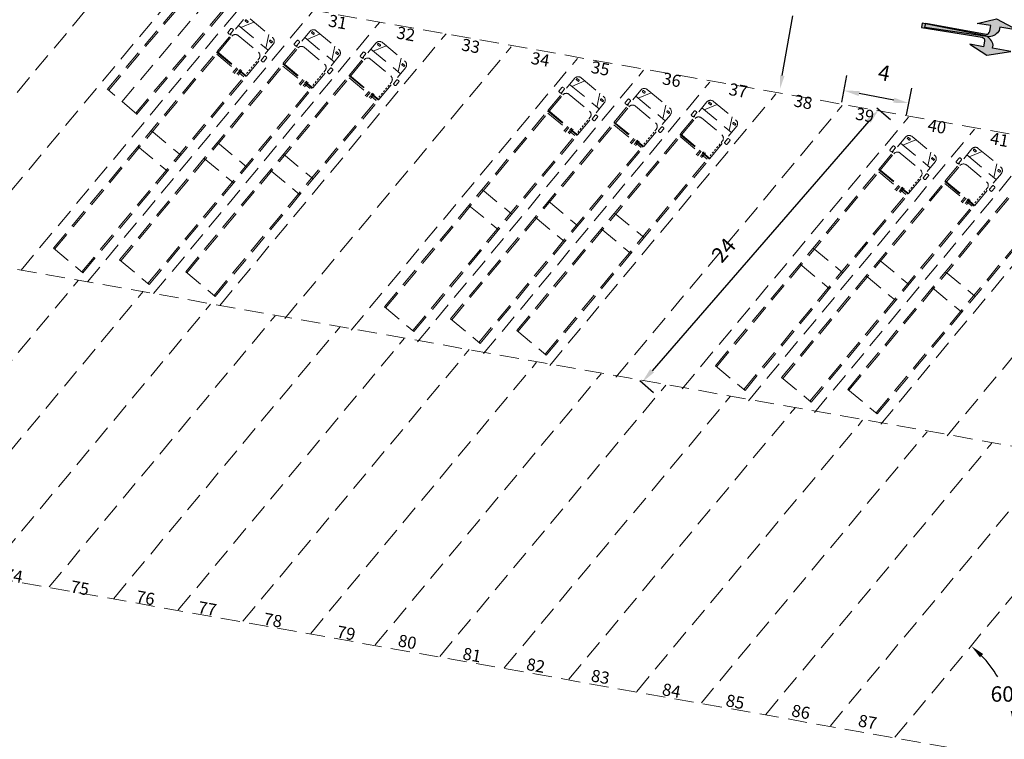
# Model space of a CAD drawing. Units: millimetres. Extents: x 1307919 to 3346574, y -7275870 to 1379262.
# Drawn here: x 1669696 to 1669760, y 690076 to 690123 of the extents above; entities that cross this region are included whole.
import ezdxf

# ---------------------------------------------------------------- set-up
doc = ezdxf.new("R2010")
doc.units = ezdxf.units.MM
doc.header["$LTSCALE"] = 5
doc.linetypes.add('TRAZOS2', pattern=[0.375, 0.25, -0.125])
doc.layers.get('0').update_dxf_attribs({"color": 251})
for name, color, linetype in [('1-PROY SEÑALES VERTICALES', 8, 'Continuous'), ('demarcacion', 1, 'Continuous'), ('TEXTO', 7, 'Continuous')]:
    doc.layers.add(name, color=color, linetype=linetype)
doc.layers.add('fino', color=253, linetype='Continuous', lineweight=15)
doc.styles.add('romans', font='romans.shx', dxfattribs={"width": 0.75})
doc.styles.get("Standard").update_dxf_attribs({"font": 'arial.ttf'})
doc.dimstyles.new('1.500 _1.1', dxfattribs={"dimscale": 10, "dimtxt": 1, "dimasz": 0.09, "dimexe": 0.18, "dimexo": 0.0625, "dimgap": 0.06, "dimtad": 0, "dimtih": 1, "dimtoh": 1, "dimzin": 0, "dimdsep": 46, "dimtxsty": 'Standard', "dimcen": 0.09, "dimse1": 1, "dimse2": 1, "dimadec": 0, "dimazin": 0, "dimtfac": 1, "dimtofl": 0, "dimtmove": 0, "dimatfit": 3, "dimfxl": 0, "dimtolj": 1, "dimtzin": 0, "dimarcsym": 0})
doc.dimstyles.get("Standard").update_dxf_attribs({"dimtxt": 1, "dimasz": 1, "dimexe": 1, "dimexo": 1, "dimgap": 1, "dimtad": 1, "dimtxsty": 'Standard', "dimcen": 2.5, "dimadec": 0, "dimazin": 0, "dimtfac": 1, "dimtmove": 0, "dimatfit": 3, "dimfxl": 0, "dimarcsym": 0})

# ---------------------------------------------------------------- blocks, each defined once
blk = doc.blocks.new('*D202')
at = {"layer": 'Defpoints', "color": 0, "linetype": 'TRAZOS2', "transparency": 16777216}
for p in [(1669768.06, 690093.637), (1669680.4, 690088.915, -100), (1669761.007, 690077.311), (1669753.358, 690075.994), (1669762.402, 690074.341, -100)]:
    blk.add_point(p, dxfattribs=at)
at = {"layer": 'TEXTO', "color": 0, "lineweight": -2, "transparency": 16777216}
for start, end in [(30.80431, 43.5805), (356.53637, 13.1422)]:
    blk.add_arc((1669753.325, 690075.955), 7.801, start, end, dxfattribs=at)
at = {"layer": 'TEXTO', "color": 0, "linetype": 'TRAZOS2', "transparency": 16777216}
for points in [[(1669758.873, 690081.223), (1669759.078, 690081.442), (1669758.319, 690081.947)], [(1669761.26, 690075.466), (1669760.962, 690075.501), (1669761.005, 690074.59)]]:
    blk.add_solid(points, dxfattribs=at)
at = {"layer": 'TEXTO', "color": 0, "linetype": 'TRAZOS2', "transparency": 16777216, "insert": (1669760.573, 690078.839), "char_height": 1, "attachment_point": 5}
blk.add_mtext('\\A1;60°', dxfattribs=at)
blk = doc.blocks.new('*D203')
at = {"layer": 'Defpoints', "color": 0, "linetype": 'TRAZOS2', "transparency": 16777216}
for p in [(1669771.464, 690113.411), (1669683.804, 690108.69, -100), (1669764.41, 690097.085), (1669756.761, 690095.768), (1669765.806, 690094.116, -100)]:
    blk.add_point(p, dxfattribs=at)
at = {"layer": 'TEXTO', "color": 0, "lineweight": -2, "transparency": 16777216}
for start, end in [(30.80431, 43.5805), (356.53637, 13.1422)]:
    blk.add_arc((1669756.728, 690095.729), 7.801, start, end, dxfattribs=at)
at = {"layer": 'TEXTO', "color": 0, "linetype": 'TRAZOS2', "transparency": 16777216}
for points in [[(1669762.277, 690100.997), (1669762.482, 690101.216), (1669761.722, 690101.722)], [(1669764.664, 690095.24), (1669764.366, 690095.275), (1669764.409, 690094.364)]]:
    blk.add_solid(points, dxfattribs=at)
at = {"layer": 'TEXTO', "color": 0, "linetype": 'TRAZOS2', "transparency": 16777216, "insert": (1669763.976, 690098.613), "char_height": 1, "attachment_point": 5}
blk.add_mtext('\\A1;60°', dxfattribs=at)
blk = doc.blocks.new('flecha de viraje')
at = {"layer": 'demarcacion'}
h = blk.add_hatch(color=256, dxfattribs=at)
edge = h.paths.add_edge_path()
edge.add_arc((-0.24, -0.643), 0.243, 10.22935, 87.93154)
edge.add_line((-0.231, -0.4), (-0.602, -0.4))
edge.add_line((-0.602, -0.4), (-0.602, -1.3))
edge.add_line((-0.602, -1.3), (-1.102, -0.1))
edge.add_line((-1.102, -0.1), (-0.602, 1.4))
edge.add_line((-0.602, 1.4), (-0.602, 0.2))
edge.add_line((-0.602, 0.2), (-0.386, 0.2))
edge.add_arc((-0.712, -0.601), 0.865, 15.41762, 67.86548, ccw=False)
edge.add_line((0.122, -0.371), (0.208, -4.6))
edge.add_line((0.208, -4.6), (-0.092, -4.6))
edge.add_line((-0.092, -4.6), (0, -0.6))
blk.add_lwpolyline([(0, -0.6, 0.352657), (-0.231, -0.4), (-0.602, -0.4), (-0.602, -1.3), (-1.102, -0.1), (-0.602, 1.4), (-0.602, 0.2), (-0.386, 0.2, -0.232927), (0.122, -0.371), (0.122, -0.371), (0.208, -4.6), (-0.092, -4.6)], format="xyb", close=True, dxfattribs=at)
blk = doc.blocks.new('*D232')
at = {"layer": '1-PROY SEÑALES VERTICALES', "color": 0, "lineweight": -2, "ltscale": 0.1, "transparency": 16777216}
for p, q in [((1669752.151, 690116.983), (1669753.042, 690116.21)), ((1669751.631, 690116.11), (1669737.532, 690099.871)), ((1669736.741, 690099.234), (1669737.632, 690098.46))]:
    blk.add_line(p, q, dxfattribs=at)
at = {"layer": '1-PROY SEÑALES VERTICALES', "color": 0, "linetype": 'ByBlock', "ltscale": 0.1, "transparency": 16777216}
for points in [[(1669751.506, 690116.22), (1669751.757, 690116.001), (1669752.287, 690116.865)], [(1669737.406, 690099.98), (1669737.658, 690099.762), (1669736.877, 690099.116)]]:
    blk.add_solid(points, dxfattribs=at)
at = {"layer": 'Defpoints', "color": 0, "linetype": 'ByBlock', "ltscale": 0.1, "transparency": 16777216}
for p in [(1669749.207, 690119.54), (1669733.796, 690101.79), (1669736.877, 690099.116)]:
    blk.add_point(p, dxfattribs=at)
at = {"layer": '1-PROY SEÑALES VERTICALES', "color": 0, "linetype": 'ByBlock', "ltscale": 0.1, "transparency": 16777216, "insert": (1669742.281, 690107.632), "char_height": 1, "attachment_point": 5, "rotation": 49.03547}
blk.add_mtext('24', dxfattribs=at)
blk = doc.blocks.new('*D233')
at = {"color": 0, "linetype": 'ByBlock', "lineweight": -2, "ltscale": 0.1, "transparency": 16777216}
for p, q in [((1669749.875, 690117.335), (1669750.214, 690119.079)), ((1669753.267, 690117.468), (1669751.005, 690117.907)), ((1669754.1, 690116.515), (1669754.439, 690118.259))]:
    blk.add_line(p, q, dxfattribs=at)
at = {"color": 0, "linetype": 'ByBlock', "ltscale": 0.1, "transparency": 16777216}
for points in [[(1669751.037, 690118.071), (1669750.973, 690117.744), (1669750.024, 690118.098)], [(1669753.298, 690117.632), (1669753.235, 690117.305), (1669754.248, 690117.278)]]:
    blk.add_solid(points, dxfattribs=at)
at = {"layer": 'Defpoints', "color": 0, "linetype": 'ByBlock', "ltscale": 0.1, "transparency": 16777216}
for p in [(1669750.024, 690118.098), (1669749.685, 690116.353), (1669753.91, 690115.533)]:
    blk.add_point(p, dxfattribs=at)
at = {"color": 0, "linetype": 'ByBlock', "ltscale": 0.1, "transparency": 16777216, "insert": (1669752.612, 690119.123), "char_height": 1, "attachment_point": 5, "rotation": 349.01424}
blk.add_mtext('4', dxfattribs=at)
blk = doc.blocks.new('*D238')
at = {"layer": 'Defpoints', "color": 0, "linetype": 'TRAZOS2', "transparency": 16777216}
for p in [(1669749.127, 690129.738, -100), (1669745.847, 690118.189), (1669747.037, 690117.976, -100)]:
    blk.add_point(p, dxfattribs=at)
at = {"layer": 'TEXTO', "color": 0, "lineweight": -2, "transparency": 16777216}
for p, q in [((1669747.785, 690129.063), (1669747.092, 690125.179)), ((1669746.004, 690119.075), (1669746.697, 690122.958))]:
    blk.add_line(p, q, dxfattribs=at)
at = {"layer": 'TEXTO', "color": 0, "linetype": 'TRAZOS2', "transparency": 16777216}
for points in [[(1669747.637, 690129.089), (1669747.932, 690129.036), (1669747.942, 690129.949)], [(1669745.857, 690119.101), (1669746.152, 690119.048), (1669745.847, 690118.189)]]:
    blk.add_solid(points, dxfattribs=at)
at = {"layer": 'TEXTO', "color": 0, "linetype": 'TRAZOS2', "transparency": 16777216, "insert": (1669746.894, 690124.069), "char_height": 1, "attachment_point": 5}
blk.add_mtext('\\A1;12.00', dxfattribs=at)

msp = doc.modelspace()

# ---------------------------------------------------------------- linework, layer by layer
at = {"layer": 'fino', "linetype": 'TRAZOS2', "lineweight": 15}
for p, q in [((1669702.068, 690118.168, -100), (1669712.794, 690130.836, -100)), ((1669702.144, 690118.103, -100), (1669712.806, 690130.695, -100)), ((1669703.022, 690117.36, -100), (1669713.748, 690130.028, -100)), ((1669703.899, 690116.617, -100), (1669714.561, 690129.209, -100)), ((1669703.976, 690116.552, -100), (1669714.702, 690129.221, -100)), ((1669687.804, 690107.896), (1669702.527, 690125.563)), ((1669696.468, 690106.421), (1669711.191, 690124.089)), ((1669700.777, 690105.656), (1669715.5, 690123.324)), ((1669705.086, 690104.891), (1669719.809, 690122.559)), ((1669709.218, 690120.644), (1669710.945, 690122.72)), ((1669710.618, 690122.327), (1669712.54, 690120.728)), ((1669711.616, 690122.551), (1669710.771, 690122.199)), ((1669711.367, 690122.758), (1669712.828, 690121.543)), ((1669709.295, 690120.58), (1669710.174, 690121.637)), ((1669709.395, 690104.126), (1669724.118, 690121.794)), ((1669710.082, 690121.781), (1669710.095, 690121.698)), ((1669710.124, 690121.832), (1669710.137, 690121.749)), ((1669710.596, 690121.675), (1669711.903, 690120.588)), ((1669712.579, 690121.75), (1669712.387, 690120.855)), ((1669713.525, 690119.877), (1669715.252, 690121.952)), ((1669715.923, 690121.783), (1669715.078, 690121.432)), ((1669715.674, 690121.991), (1669717.135, 690120.775)), ((1669711.139, 690119.045), (1669712.867, 690121.12)), ((1669714.388, 690121.014), (1669714.401, 690120.93)), ((1669714.431, 690121.065), (1669714.444, 690120.981)), ((1669714.925, 690121.559), (1669716.846, 690119.96)), ((1669716.886, 690120.983), (1669716.693, 690120.087)), ((1669717.831, 690119.109), (1669719.558, 690121.184)), ((1669720.23, 690121.016), (1669719.384, 690120.664)), ((1669719.981, 690121.223), (1669721.441, 690120.008)), ((1669698.567, 690107.846), (1669709.185, 690120.605)), ((1669698.643, 690107.782), (1669709.198, 690120.464)), ((1669709.185, 690120.605), (1669711.107, 690119.006)), ((1669709.198, 690120.464), (1669710.966, 690118.993)), ((1669709.218, 690120.644), (1669711.139, 690119.045)), ((1669713.601, 690119.813), (1669714.481, 690120.869)), ((1669714.903, 690120.908), (1669716.21, 690119.82)), ((1669715.446, 690118.277), (1669717.173, 690120.353)), ((1669718.737, 690120.297), (1669718.75, 690120.214)), ((1669719.231, 690120.792), (1669721.153, 690119.192)), ((1669702.873, 690107.078), (1669713.492, 690119.838)), ((1669702.95, 690107.014), (1669713.505, 690119.697)), ((1669713.492, 690119.838), (1669715.414, 690118.238)), ((1669713.505, 690119.697), (1669715.273, 690118.225)), ((1669713.525, 690119.877), (1669715.446, 690118.277)), ((1669717.908, 690119.045), (1669718.787, 690120.102)), ((1669717.945, 690102.515), (1669732.668, 690120.183)), ((1669718.695, 690120.246), (1669718.708, 690120.163)), ((1669719.21, 690120.14), (1669720.516, 690119.053)), ((1669721.192, 690120.215), (1669721, 690119.32)), ((1669707.18, 690106.311), (1669717.799, 690119.07)), ((1669710.495, 690119.582), (1669710.246, 690119.283)), ((1669710.571, 690119.518), (1669710.323, 690119.219)), ((1669710.762, 690119.473), (1669710.513, 690119.174)), ((1669710.838, 690119.409), (1669710.59, 690119.11)), ((1669717.799, 690119.07), (1669719.72, 690117.471)), ((1669717.831, 690119.109), (1669719.753, 690117.51)), ((1669719.753, 690117.51), (1669721.48, 690119.585)), ((1669722.254, 690101.75), (1669736.977, 690119.418)), ((1669700.411, 690106.31), (1669710.966, 690118.993)), ((1669700.488, 690106.247), (1669711.107, 690119.006)), ((1669707.257, 690106.247), (1669717.812, 690118.929)), ((1669714.801, 690118.814), (1669714.553, 690118.515)), ((1669714.878, 690118.75), (1669714.63, 690118.451)), ((1669715.068, 690118.706), (1669714.82, 690118.407)), ((1669715.145, 690118.642), (1669714.897, 690118.343)), ((1669717.812, 690118.929), (1669719.579, 690117.458)), ((1669726.563, 690100.985), (1669741.286, 690118.653)), ((1669730.763, 690116.819), (1669732.49, 690118.895)), ((1669732.163, 690118.502), (1669734.085, 690116.903)), ((1669733.161, 690118.726), (1669732.316, 690118.374)), ((1669732.912, 690118.933), (1669734.373, 690117.718)), ((1669703.994, 690116.574, -100), (1669702.086, 690118.19, -100)), ((1669704.718, 690105.543), (1669715.273, 690118.225)), ((1669704.795, 690105.479), (1669715.414, 690118.238)), ((1669719.108, 690118.047), (1669718.859, 690117.748)), ((1669719.185, 690117.983), (1669718.936, 690117.684)), ((1669719.375, 690117.938), (1669719.126, 690117.639)), ((1669719.452, 690117.874), (1669719.203, 690117.575)), ((1669730.84, 690116.755), (1669731.719, 690117.812)), ((1669730.872, 690100.22), (1669745.595, 690117.888)), ((1669731.626, 690117.956), (1669731.639, 690117.873)), ((1669731.669, 690118.007), (1669731.682, 690117.924)), ((1669732.141, 690117.85), (1669733.448, 690116.763)), ((1669734.124, 690117.925), (1669733.931, 690117.03)), ((1669735.069, 690116.052), (1669736.797, 690118.127)), ((1669736.47, 690117.734), (1669738.391, 690116.135)), ((1669737.468, 690117.958), (1669736.623, 690117.607)), ((1669737.219, 690118.166), (1669738.679, 690116.95)), ((1669709.025, 690104.775), (1669719.579, 690117.458)), ((1669709.101, 690104.711), (1669719.72, 690117.471)), ((1669732.684, 690115.22), (1669734.411, 690117.295)), ((1669735.933, 690117.189), (1669735.946, 690117.105)), ((1669735.976, 690117.24), (1669735.989, 690117.156)), ((1669738.43, 690117.157), (1669738.238, 690116.262)), ((1669739.376, 690115.284), (1669741.103, 690117.359)), ((1669741.775, 690117.191), (1669740.929, 690116.839)), ((1669741.526, 690117.398), (1669742.986, 690116.183)), ((1669720.111, 690104.021), (1669730.73, 690116.78)), ((1669720.188, 690103.957), (1669730.743, 690116.639)), ((1669730.73, 690116.78), (1669732.652, 690115.181)), ((1669730.743, 690116.639), (1669732.511, 690115.168)), ((1669730.763, 690116.819), (1669732.684, 690115.22)), ((1669735.146, 690115.988), (1669736.025, 690117.044)), ((1669736.448, 690117.083), (1669737.755, 690115.995)), ((1669736.991, 690114.452), (1669738.718, 690116.528)), ((1669740.282, 690116.472), (1669740.295, 690116.389)), ((1669740.776, 690116.967), (1669742.698, 690115.367)), ((1669724.418, 690103.253), (1669735.037, 690116.013)), ((1669724.495, 690103.189), (1669735.05, 690115.872)), ((1669735.037, 690116.013), (1669736.958, 690114.413)), ((1669735.05, 690115.872), (1669736.818, 690114.4)), ((1669735.069, 690116.052), (1669736.991, 690114.452)), ((1669739.453, 690115.22), (1669740.332, 690116.277)), ((1669739.49, 690098.69), (1669754.213, 690116.358)), ((1669740.24, 690116.421), (1669740.253, 690116.338)), ((1669740.755, 690116.315), (1669742.061, 690115.228)), ((1669742.737, 690116.39), (1669742.545, 690115.495)), ((1669704.93, 690115.492), (1669706.852, 690113.893)), ((1669721.956, 690102.485), (1669732.511, 690115.168)), ((1669722.033, 690102.421), (1669732.652, 690115.181)), ((1669728.725, 690102.486), (1669739.343, 690115.245)), ((1669732.039, 690115.757), (1669731.791, 690115.458)), ((1669732.116, 690115.693), (1669731.868, 690115.394)), ((1669732.306, 690115.648), (1669732.058, 690115.349)), ((1669732.383, 690115.584), (1669732.135, 690115.285)), ((1669739.343, 690115.245), (1669741.265, 690113.646)), ((1669739.376, 690115.284), (1669741.298, 690113.685)), ((1669741.298, 690113.685), (1669743.025, 690115.76)), ((1669743.799, 690097.924), (1669758.522, 690115.593)), ((1669709.237, 690114.725), (1669711.158, 690113.125)), ((1669728.802, 690102.422), (1669739.356, 690115.104)), ((1669736.346, 690114.989), (1669736.098, 690114.69)), ((1669736.423, 690114.925), (1669736.174, 690114.626)), ((1669736.613, 690114.88), (1669736.365, 690114.582)), ((1669736.69, 690114.817), (1669736.441, 690114.518)), ((1669739.356, 690115.104), (1669741.124, 690113.633)), ((1669748.108, 690097.16), (1669762.831, 690114.828)), ((1669752.308, 690112.994), (1669754.035, 690115.069)), ((1669753.708, 690114.677), (1669755.629, 690113.077)), ((1669754.706, 690114.901), (1669753.861, 690114.549)), ((1669754.457, 690115.108), (1669755.918, 690113.893)), ((1669704.068, 690114.456), (1669705.989, 690112.857)), ((1669713.544, 690113.957), (1669715.465, 690112.358)), ((1669726.263, 690101.718), (1669736.818, 690114.4)), ((1669726.34, 690101.654), (1669736.958, 690114.413)), ((1669740.653, 690114.222), (1669740.404, 690113.923)), ((1669740.73, 690114.158), (1669740.481, 690113.859)), ((1669740.92, 690114.113), (1669740.671, 690113.814)), ((1669740.997, 690114.049), (1669740.748, 690113.75)), ((1669752.384, 690112.93), (1669753.264, 690113.987)), ((1669753.171, 690114.131), (1669753.184, 690114.048)), ((1669753.214, 690114.182), (1669753.227, 690114.099)), ((1669753.686, 690114.025), (1669754.993, 690112.938)), ((1669755.669, 690114.1), (1669755.476, 690113.205)), ((1669756.614, 690112.227), (1669758.341, 690114.302)), ((1669758.015, 690113.909), (1669759.936, 690112.31)), ((1669759.013, 690114.133), (1669758.168, 690113.782)), ((1669758.764, 690114.341), (1669760.224, 690113.125)), ((1669708.374, 690113.688), (1669710.296, 690112.089)), ((1669730.569, 690100.95), (1669741.124, 690113.633)), ((1669730.646, 690100.886), (1669741.265, 690113.646)), ((1669752.417, 690096.395), (1669766.857, 690113.723)), ((1669754.229, 690111.395), (1669755.956, 690113.47)), ((1669757.478, 690113.363), (1669757.491, 690113.28)), ((1669757.521, 690113.415), (1669757.534, 690113.331)), ((1669757.993, 690113.258), (1669759.299, 690112.17)), ((1669759.975, 690113.332), (1669759.783, 690112.437)), ((1669712.681, 690112.921), (1669714.603, 690111.322)), ((1669741.656, 690100.196), (1669752.275, 690112.955)), ((1669741.733, 690100.132), (1669752.288, 690112.814)), ((1669752.275, 690112.955), (1669754.197, 690111.356)), ((1669752.288, 690112.814), (1669754.056, 690111.343)), ((1669752.308, 690112.994), (1669754.229, 690111.395)), ((1669756.691, 690112.163), (1669757.57, 690113.219)), ((1669758.536, 690110.627), (1669760.263, 690112.703)), ((1669745.963, 690099.428), (1669756.582, 690112.188)), ((1669746.04, 690099.364), (1669756.595, 690112.047)), ((1669756.582, 690112.188), (1669758.503, 690110.588)), ((1669756.595, 690112.047), (1669758.362, 690110.575)), ((1669756.614, 690112.227), (1669758.536, 690110.627)), ((1669726.475, 690111.667), (1669728.397, 690110.068)), ((1669743.501, 690098.66), (1669754.056, 690111.343)), ((1669743.578, 690098.596), (1669754.197, 690111.356)), ((1669750.27, 690098.661), (1669760.888, 690111.42)), ((1669753.584, 690111.932), (1669753.336, 690111.633)), ((1669753.661, 690111.868), (1669753.413, 690111.569)), ((1669753.851, 690111.823), (1669753.603, 690111.524)), ((1669753.928, 690111.759), (1669753.68, 690111.46)), ((1669730.782, 690110.9), (1669732.703, 690109.3)), ((1669750.346, 690098.597), (1669760.901, 690111.279)), ((1669756.726, 690095.63), (1669769.479, 690110.933)), ((1669757.891, 690111.164), (1669757.642, 690110.865)), ((1669757.968, 690111.1), (1669757.719, 690110.801)), ((1669758.158, 690111.055), (1669757.909, 690110.757)), ((1669758.235, 690110.991), (1669757.986, 690110.693)), ((1669725.613, 690110.631), (1669727.534, 690109.032)), ((1669735.088, 690110.132), (1669737.01, 690108.533)), ((1669747.808, 690097.893), (1669758.362, 690110.575)), ((1669747.885, 690097.829), (1669758.503, 690110.588)), ((1669729.919, 690109.863), (1669731.841, 690108.264)), ((1669752.114, 690097.125), (1669762.669, 690109.808)), ((1669752.191, 690097.061), (1669762.81, 690109.821)), ((1669734.226, 690109.096), (1669736.148, 690107.497)), ((1669698.567, 690107.846), (1669700.488, 690106.247)), ((1669748.02, 690107.842), (1669749.942, 690106.243)), ((1669702.873, 690107.078), (1669704.795, 690105.479)), ((1669752.327, 690107.075), (1669754.248, 690105.475)), ((1669707.18, 690106.311), (1669709.101, 690104.711)), ((1669747.158, 690106.806), (1669749.079, 690105.207)), ((1669756.633, 690106.307), (1669758.555, 690104.708)), ((1669685.47, 690088.088, 100), (1669700.173, 690105.732, 100)), ((1669751.464, 690106.038), (1669753.386, 690104.439)), ((1669755.771, 690105.271), (1669757.692, 690103.672)), ((1669694.091, 690086.556, 100), (1669708.794, 690104.199, 100)), ((1669720.111, 690104.021), (1669722.033, 690102.421)), ((1669698.294, 690085.809, 100), (1669712.996, 690103.451, 100)), ((1669724.418, 690103.253), (1669726.34, 690101.654)), ((1669702.494, 690085.062, 100), (1669717.196, 690102.704, 100)), ((1669728.725, 690102.486), (1669730.646, 690100.886)), ((1669706.691, 690084.316, 100), (1669721.394, 690101.959, 100)), ((1669715.312, 690082.783, 100), (1669730.015, 690100.427, 100)), ((1669741.656, 690100.196), (1669743.578, 690098.596)), ((1669719.515, 690082.036, 100), (1669734.217, 690099.678, 100)), ((1669745.963, 690099.428), (1669747.885, 690097.829)), ((1669723.715, 690081.29, 100), (1669738.417, 690098.932, 100)), ((1669750.27, 690098.661), (1669752.191, 690097.061)), ((1669727.912, 690080.543, 100), (1669742.615, 690098.187, 100)), ((1669736.533, 690079.011, 100), (1669751.236, 690096.654, 100)), ((1669740.736, 690078.264, 100), (1669755.438, 690095.906, 100)), ((1669744.936, 690077.517, 100), (1669759.638, 690095.16, 100)), ((1669749.133, 690076.771, 100), (1669763.836, 690094.414, 100)), ((1669753.336, 690076.024, 100), (1669768.038, 690093.667, 100))]:
    msp.add_line(p, q, dxfattribs=at)
at = {"layer": 'fino', "color": 8, "linetype": 'TRAZOS2', "lineweight": 15}
for p, q in [((1669767.619, 690093.791, 100), (1669571.504, 690128.602)), ((1669764.474, 690114.624), (1669710.349, 690124.234)), ((1669762.38, 690074.371), (1669680.379, 690088.945))]:
    msp.add_line(p, q, dxfattribs=at)
at = {"layer": 'fino', "color": 4, "linetype": 'TRAZOS2', "lineweight": 15}
for p, q in [((1669692.159, 690107.186), (1669706.882, 690124.854)), ((1669713.636, 690103.28), (1669728.359, 690120.948)), ((1669735.181, 690099.455), (1669749.904, 690117.123)), ((1669689.673, 690087.341, 100), (1669704.412, 690105.029, 100)), ((1669710.894, 690083.569, 100), (1669725.633, 690101.256, 100)), ((1669732.115, 690079.796, 100), (1669746.854, 690097.484, 100))]:
    msp.add_line(p, q, dxfattribs=at)
at = {"layer": 'fino', "linetype": 'TRAZOS2', "lineweight": 15, "ltscale": 0.1}
for p, q in [((1669711.942, 690120.165), (1669711.063, 690119.109)), ((1669716.248, 690119.398), (1669715.369, 690118.341)), ((1669720.555, 690118.63), (1669719.676, 690117.574)), ((1669733.487, 690116.34), (1669732.607, 690115.284)), ((1669737.793, 690115.573), (1669736.914, 690114.516)), ((1669742.1, 690114.805), (1669741.221, 690113.749)), ((1669755.031, 690112.515), (1669754.152, 690111.459)), ((1669759.338, 690111.748), (1669758.459, 690110.691))]:
    msp.add_line(p, q, dxfattribs=at)
at = {"layer": 'fino', "linetype": 'TRAZOS2', "lineweight": 15}
for points in [[(1669711.058, 690122.62), (1669711.167, 690122.528, 0.414214), (1669711.202, 690122.532), (1669711.233, 690122.568, 0.414214), (1669711.23, 690122.603), (1669711.12, 690122.695, 0.414214), (1669711.085, 690122.691), (1669711.054, 690122.655, 0.414214)], [(1669710.115, 690122.127), (1669709.933, 690121.907, 0.414214), (1669709.939, 690121.837), (1669710.012, 690121.776, 0.414214), (1669710.083, 690121.782), (1669710.265, 690122.002, 0.414214), (1669710.259, 690122.072), (1669710.186, 690122.133, 0.414214)], [(1669715.364, 690121.852), (1669715.474, 690121.761, 0.414214), (1669715.509, 690121.764), (1669715.539, 690121.801, 0.414214), (1669715.536, 690121.836), (1669715.427, 690121.927, 0.414214), (1669715.391, 690121.924), (1669715.361, 690121.887, 0.414214)], [(1669712.748, 690121.213), (1669712.638, 690121.304, -0.414214), (1669712.635, 690121.339), (1669712.665, 690121.376, -0.414214), (1669712.701, 690121.379), (1669712.81, 690121.288, -0.414214), (1669712.813, 690121.253), (1669712.783, 690121.216, -0.414214)], [(1669714.422, 690121.359), (1669714.24, 690121.14, 0.414214), (1669714.246, 690121.069), (1669714.319, 690121.008, 0.414214), (1669714.389, 690121.015), (1669714.572, 690121.234, 0.414214), (1669714.565, 690121.305), (1669714.492, 690121.365, 0.414214)], [(1669719.671, 690121.084), (1669719.781, 690120.993, 0.414214), (1669719.816, 690120.996), (1669719.846, 690121.033, 0.414214), (1669719.843, 690121.068), (1669719.733, 690121.159, 0.414214), (1669719.698, 690121.156), (1669719.668, 690121.12, 0.414214)], [(1669712.434, 690120.197), (1669712.252, 690119.977, -0.414214), (1669712.181, 690119.971), (1669712.108, 690120.032, -0.414214), (1669712.102, 690120.102), (1669712.284, 690120.322, -0.414214), (1669712.355, 690120.328), (1669712.428, 690120.267, -0.414214)], [(1669717.055, 690120.445), (1669716.945, 690120.537, -0.414214), (1669716.942, 690120.572), (1669716.972, 690120.608, -0.414214), (1669717.007, 690120.612), (1669717.117, 690120.52, -0.414214), (1669717.12, 690120.485), (1669717.09, 690120.449, -0.414214)], [(1669718.729, 690120.591), (1669718.546, 690120.372, 0.414214), (1669718.553, 690120.302), (1669718.626, 690120.241, 0.414214), (1669718.696, 690120.247), (1669718.879, 690120.467, 0.414214), (1669718.872, 690120.537), (1669718.799, 690120.598, 0.414214)], [(1669721.361, 690119.678), (1669721.252, 690119.769, -0.414214), (1669721.248, 690119.804), (1669721.279, 690119.841, -0.414214), (1669721.314, 690119.844), (1669721.424, 690119.753, -0.414214), (1669721.427, 690119.717), (1669721.396, 690119.681, -0.414214)], [(1669716.741, 690119.429), (1669716.558, 690119.21, -0.414214), (1669716.488, 690119.203), (1669716.415, 690119.264, -0.414214), (1669716.408, 690119.335), (1669716.591, 690119.554, -0.414214), (1669716.661, 690119.56), (1669716.734, 690119.5, -0.414214)], [(1669721.047, 690118.662), (1669720.865, 690118.442, -0.414214), (1669720.795, 690118.436), (1669720.721, 690118.497, -0.414214), (1669720.715, 690118.567), (1669720.898, 690118.786, -0.414214), (1669720.968, 690118.793), (1669721.041, 690118.732, -0.414214)], [(1669732.602, 690118.795), (1669732.712, 690118.703, 0.414214), (1669732.747, 690118.707), (1669732.778, 690118.743, 0.414214), (1669732.774, 690118.778), (1669732.665, 690118.869, 0.414214), (1669732.63, 690118.866), (1669732.599, 690118.83, 0.414214)], [(1669731.66, 690118.302), (1669731.478, 690118.082, 0.414214), (1669731.484, 690118.012), (1669731.557, 690117.951, 0.414214), (1669731.628, 690117.957), (1669731.81, 690118.177, 0.414214), (1669731.804, 690118.247), (1669731.731, 690118.308, 0.414214)], [(1669736.909, 690118.027), (1669737.019, 690117.936, 0.414214), (1669737.054, 690117.939), (1669737.084, 690117.975, 0.414214), (1669737.081, 690118.011), (1669736.971, 690118.102, 0.414214), (1669736.936, 690118.099), (1669736.906, 690118.062, 0.414214)], [(1669734.293, 690117.388), (1669734.183, 690117.479, -0.414214), (1669734.18, 690117.514), (1669734.21, 690117.551, -0.414214), (1669734.245, 690117.554), (1669734.355, 690117.463, -0.414214), (1669734.358, 690117.428), (1669734.328, 690117.391, -0.414214)], [(1669735.967, 690117.534), (1669735.784, 690117.315, 0.414214), (1669735.791, 690117.244), (1669735.864, 690117.183, 0.414214), (1669735.934, 690117.19), (1669736.117, 690117.409, 0.414214), (1669736.11, 690117.48), (1669736.037, 690117.54, 0.414214)], [(1669741.216, 690117.259), (1669741.325, 690117.168, 0.414214), (1669741.361, 690117.171), (1669741.391, 690117.208, 0.414214), (1669741.388, 690117.243), (1669741.278, 690117.334, 0.414214), (1669741.243, 690117.331), (1669741.213, 690117.295, 0.414214)], [(1669733.979, 690116.372), (1669733.796, 690116.152, -0.414214), (1669733.726, 690116.146), (1669733.653, 690116.207, -0.414214), (1669733.647, 690116.277), (1669733.829, 690116.497, -0.414214), (1669733.9, 690116.503), (1669733.973, 690116.442, -0.414214)], [(1669738.599, 690116.62), (1669738.49, 690116.712, -0.414214), (1669738.487, 690116.747), (1669738.517, 690116.783, -0.414214), (1669738.552, 690116.786), (1669738.662, 690116.695, -0.414214), (1669738.665, 690116.66), (1669738.635, 690116.624, -0.414214)], [(1669740.274, 690116.766), (1669740.091, 690116.547, 0.414214), (1669740.097, 690116.477), (1669740.171, 690116.416, 0.414214), (1669740.241, 690116.422), (1669740.423, 690116.642, 0.414214), (1669740.417, 690116.712), (1669740.344, 690116.773, 0.414214)], [(1669742.906, 690115.853), (1669742.796, 690115.944, -0.414214), (1669742.793, 690115.979), (1669742.824, 690116.016, -0.414214), (1669742.859, 690116.019), (1669742.968, 690115.928, -0.414214), (1669742.972, 690115.892), (1669742.941, 690115.856, -0.414214)], [(1669738.286, 690115.604), (1669738.103, 690115.385, -0.414214), (1669738.033, 690115.378), (1669737.96, 690115.439, -0.414214), (1669737.953, 690115.51), (1669738.136, 690115.729, -0.414214), (1669738.206, 690115.735), (1669738.279, 690115.675, -0.414214)], [(1669742.592, 690114.837), (1669742.41, 690114.617, -0.414214), (1669742.339, 690114.611), (1669742.266, 690114.672, -0.414214), (1669742.26, 690114.742), (1669742.442, 690114.961, -0.414214), (1669742.513, 690114.968), (1669742.586, 690114.907, -0.414214)], [(1669754.147, 690114.97), (1669754.257, 690114.878, 0.414214), (1669754.292, 690114.881), (1669754.323, 690114.918, 0.414214), (1669754.319, 690114.953), (1669754.21, 690115.044, 0.414214), (1669754.174, 690115.041), (1669754.144, 690115.005, 0.414214)], [(1669753.205, 690114.476), (1669753.023, 690114.257, 0.414214), (1669753.029, 690114.187), (1669753.102, 690114.126, 0.414214), (1669753.172, 690114.132), (1669753.355, 690114.352, 0.414214), (1669753.349, 690114.422), (1669753.276, 690114.483, 0.414214)], [(1669758.454, 690114.202), (1669758.564, 690114.111, 0.414214), (1669758.599, 690114.114), (1669758.629, 690114.15, 0.414214), (1669758.626, 690114.186), (1669758.516, 690114.277, 0.414214), (1669758.481, 690114.274), (1669758.451, 690114.237, 0.414214)], [(1669755.838, 690113.563), (1669755.728, 690113.654, -0.414214), (1669755.725, 690113.689), (1669755.755, 690113.726, -0.414214), (1669755.79, 690113.729), (1669755.9, 690113.638, -0.414214), (1669755.903, 690113.603), (1669755.873, 690113.566, -0.414214)], [(1669757.512, 690113.709), (1669757.329, 690113.49, 0.414214), (1669757.336, 690113.419), (1669757.409, 690113.358, 0.414214), (1669757.479, 690113.365), (1669757.662, 690113.584, 0.414214), (1669757.655, 690113.655), (1669757.582, 690113.715, 0.414214)], [(1669755.524, 690112.547), (1669755.341, 690112.327, -0.414214), (1669755.271, 690112.321), (1669755.198, 690112.382, -0.414214), (1669755.191, 690112.452), (1669755.374, 690112.671, -0.414214), (1669755.444, 690112.678), (1669755.517, 690112.617, -0.414214)], [(1669760.144, 690112.795), (1669760.035, 690112.887, -0.414214), (1669760.031, 690112.922), (1669760.062, 690112.958, -0.414214), (1669760.097, 690112.961), (1669760.207, 690112.87, -0.414214), (1669760.21, 690112.835), (1669760.179, 690112.798, -0.414214)], [(1669759.831, 690111.779), (1669759.648, 690111.56, -0.414214), (1669759.578, 690111.553), (1669759.505, 690111.614, -0.414214), (1669759.498, 690111.685), (1669759.681, 690111.904, -0.414214), (1669759.751, 690111.91), (1669759.824, 690111.85, -0.414214)]]:
    msp.add_lwpolyline(points, format="xyb", close=True, dxfattribs=at)
for centre, start, end in [((1669710.404, 690121.445), 50.2317, 140.2317), ((1669715.482, 690121.76), 50.2317, 140.2317), ((1669712.636, 690121.312), 320.2317, 50.2317), ((1669714.711, 690120.677), 50.2317, 140.2317), ((1669719.789, 690120.993), 50.2317, 140.2317), ((1669711.711, 690120.357), 320.2317, 50.2317), ((1669716.943, 690120.545), 320.2317, 50.2317), ((1669716.018, 690119.59), 320.2317, 50.2317), ((1669719.018, 690119.91), 50.2317, 140.2317), ((1669721.249, 690119.777), 320.2317, 50.2317), ((1669720.324, 690118.822), 320.2317, 50.2317), ((1669732.72, 690118.703), 50.2317, 140.2317), ((1669731.949, 690117.62), 50.2317, 140.2317), ((1669737.027, 690117.935), 50.2317, 140.2317), ((1669734.181, 690117.487), 320.2317, 50.2317), ((1669736.256, 690116.852), 50.2317, 140.2317), ((1669741.334, 690117.168), 50.2317, 140.2317), ((1669733.256, 690116.532), 320.2317, 50.2317), ((1669738.488, 690116.72), 320.2317, 50.2317), ((1669737.563, 690115.765), 320.2317, 50.2317), ((1669740.563, 690116.085), 50.2317, 140.2317), ((1669742.794, 690115.952), 320.2317, 50.2317), ((1669741.869, 690114.997), 320.2317, 50.2317), ((1669754.265, 690114.878), 50.2317, 140.2317), ((1669753.494, 690113.795), 50.2317, 140.2317), ((1669755.726, 690113.662), 320.2317, 50.2317), ((1669758.572, 690114.11), 50.2317, 140.2317), ((1669757.801, 690113.027), 50.2317, 140.2317), ((1669754.801, 690112.707), 320.2317, 50.2317), ((1669760.032, 690112.895), 320.2317, 50.2317), ((1669759.108, 690111.94), 320.2317, 50.2317)]:
    msp.add_arc(centre, 0.3, start, end, dxfattribs=at)

# ---------------------------------------------------------------- block references
at = {"layer": 'demarcacion', "rotation": 260.8482716212467}
msp.add_blockref('flecha de viraje', (1669759.867, 690121.666), dxfattribs=at)
at = {"layer": 'demarcacion', "xscale": -1, "rotation": 259.8824123785842}
msp.add_blockref('flecha de viraje', (1669759.601, 690121.476), dxfattribs=at)

# ---------------------------------------------------------------- texts
at = {"layer": 'TEXTO', "linetype": 'TRAZOS2', "style": 'romans'}
for s, p in [('31', (1669716.413, 690122.284, 39.479)), ('32', (1669720.846, 690121.504, 39.479)), ('33', (1669725.072, 690120.721, 39.479)), ('34', (1669729.599, 690119.852, 39.479)), ('35', (1669733.505, 690119.26, 39.479)), ('36', (1669738.151, 690118.518, 39.479)), ('37', (1669742.479, 690117.825, 39.479)), ('38', (1669746.703, 690117.079, 39.479)), ('39', (1669750.718, 690116.224, 39.479)), ('40', (1669755.416, 690115.483, 39.479)), ('41', (1669759.483, 690114.629, 39.479)), ('74', (1669695.313, 690086.26, 39.479)), ('75', (1669699.634, 690085.462, 39.479)), ('76', (1669703.904, 690084.813, 39.479)), ('77', (1669707.926, 690084.111, 39.479)), ('78', (1669712.197, 690083.363, 39.479)), ('79', (1669716.961, 690082.527, 39.479)), ('80', (1669720.943, 690081.953, 39.479)), ('81', (1669725.151, 690081.101, 39.479)), ('82', (1669729.301, 690080.416, 39.479)), ('83', (1669733.509, 690079.676, 39.479)), ('84', (1669738.133, 690078.777, 39.479)), ('85', (1669742.282, 690078.055, 39.479)), ('86', (1669746.558, 690077.399, 39.479)), ('87', (1669750.897, 690076.744, 39.479))]:
    msp.add_text(s, height=0.7896, rotation=349.65566, dxfattribs=at).set_placement(p)

# ---------------------------------------------------------------- dimensions: what is measured, and where the dimension line sits
at = {"color": 3, "linetype": 'ByBlock', "ltscale": 0.1}
dim = msp.add_linear_dim(base=(1669750.024, 690118.098), p1=(1669753.91, 690115.533), p2=(1669749.685, 690116.353), angle=169.01424, dimstyle='Standard', override={"dimdec": 0}, dxfattribs=at)
dim.commit()
dim.dimension.update_dxf_attribs({"geometry": '*D233', "text_midpoint": (1669752.326, 690117.651), "dimtype": 161})
at = {"layer": '1-PROY SEÑALES VERTICALES', "color": 3, "linetype": 'ByBlock', "ltscale": 0.1}
dim = msp.add_linear_dim(base=(1669736.877, 690099.116), p1=(1669749.207, 690119.54), p2=(1669733.796, 690101.79), angle=229.03547, dimstyle='Standard', override={"dimdec": 0, "dimfxl": 0.18, "dimfxlon": 1}, dxfattribs=at)
dim.commit()
dim.dimension.update_dxf_attribs({"geometry": '*D232', "text_midpoint": (1669743.415, 690106.647), "dimtype": 161})
at = {"layer": 'TEXTO', "color": 3, "linetype": 'TRAZOS2'}
dim = msp.add_linear_dim(base=(1669745.847, 690118.189), p1=(1669749.127, 690129.738, -100), p2=(1669747.037, 690117.976, -100), angle=79.89467, text='12.00', dimstyle='1.500 _1.1', override={"dimtxt": 0.1, "dimfxl": 0.25}, dxfattribs=at)
dim.commit()
dim.dimension.update_dxf_attribs({"geometry": '*D238', "text_midpoint": (1669746.894, 690124.069)})
for base, line1, line2, picture, middle in [((1669764.41, 690097.085), ((1669765.806, 690094.116, -100), (1669683.804, 690108.69, -100)), ((1669756.761, 690095.768), (1669771.464, 690113.411)), '*D203', (1669763.976, 690098.613)), ((1669761.007, 690077.311), ((1669762.402, 690074.341, -100), (1669680.4, 690088.915, -100)), ((1669753.358, 690075.994), (1669768.06, 690093.637)), '*D202', (1669760.573, 690078.839))]:
    dim = msp.add_angular_dim_2l(base=base, line1=line1, line2=line2, dimstyle='1.500 _1.1', override={"dimtxt": 0.1, "dimfxl": 0.25}, dxfattribs=at)
    dim.commit()
    dim.dimension.update_dxf_attribs({"geometry": picture, "text_midpoint": middle, "dimtype": 162})

doc.saveas('drawing.dxf')
